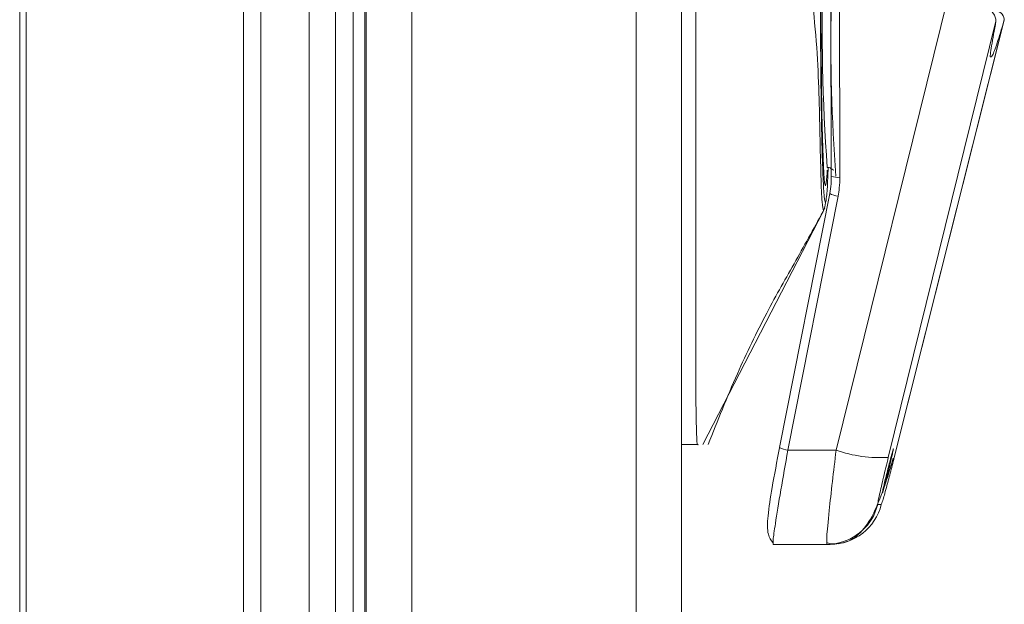
# Model space of a CAD drawing. Units: millimetres. Extents: x 0 to 8400, y 0 to 5940.
# Drawn here: x 1495 to 1551, y 3210 to 3244 of the extents above; entities that cross this region are included whole.
import ezdxf

# ---------------------------------------------------------------- set-up
doc = ezdxf.new("R2010")
doc.units = ezdxf.units.MM
doc.header["$LTSCALE"] = 25.4

msp = doc.modelspace()

# ---------------------------------------------------------------- linework, layer by layer
at = {"linetype": 'Continuous', "lineweight": 18}
for p, q in [((1495.056, 2288.54), (1495.056, 4318.54)), ((1495.43, 2288.54), (1495.43, 4318.54)), ((1507.821, 2288.54), (1507.821, 4318.54)), ((1508.811, 2288.54), (1508.811, 4318.54)), ((1514.838, 4313.042), (1514.825, 2288.384)), ((1517.438, 4313.536), (1517.425, 2287.89)), ((1530.225, 2289.313), (1530.238, 4312.113)), ((1532.825, 2289.313), (1532.838, 4312.113)), ((1511.576, 2441.713), (1511.588, 4289.713)), ((1513.076, 2441.713), (1513.088, 4289.713)), ((1514.076, 2441.713), (1514.088, 4289.713)), ((1514.752, 2441.713), (1514.764, 4289.713)), ((1541.348, 3245.174), (1541.373, 3234.911)), ((1541.647, 3219.29), (1548.024, 3245.123)), ((1541.837, 3245.123), (1541.861, 3234.86)), ((1550.769, 3243.766), (1544.624, 3218.878)), ((1544.962, 3218.872), (1551.244, 3243.834)), ((1544.963, 3218.878), (1551.226, 3243.766)), ((1541.278, 3233.931), (1538.415, 3219.44)), ((1541.757, 3233.782), (1538.894, 3219.29)), ((1541.278, 3233.931), (1541.278, 3233.932)), ((1540.924, 3232.952), (1534.037, 3219.618)), ((1532.831, 3219.618), (1533.765, 3219.618)), ((1538.894, 3219.29), (1541.647, 3219.29)), ((1544.962, 3218.872), (1544.963, 3218.878)), ((1544.023, 3216.192), (1544.225, 3216.192)), ((1538.052, 3214.108), (1538.045, 3213.918)), ((1541.112, 3213.918), (1541.115, 3214.118)), ((1541.112, 3213.918), (1538.045, 3213.918)), ((1541.112, 3213.918), (1541.581, 3213.954)), ((1541.315, 3213.918), (1541.112, 3213.918))]:
    msp.add_line(p, q, dxfattribs=at)
at = {"linetype": 'Continuous', "lineweight": 18, "flags": 128}
msp.add_lwpolyline([(1540.769, 3246.118), (1540.773, 3244.077), (1540.785, 3242.099), (1540.805, 3240.243), (1540.831, 3238.565), (1540.864, 3237.117), (1540.902, 3235.942), (1540.944, 3235.076), (1540.989, 3234.546), (1541.036, 3234.368), (1541.082, 3234.546), (1541.127, 3235.076), (1541.139, 3235.276)], dxfattribs=at)
at = {"linetype": 'Continuous', "lineweight": 18}
for centre, radius, start, end in [((1664.297, 3243.919), 123.455, 178.65454, 183.94856), ((1644.091, 3242.547), 102.743, 178.82068, 184.25785), ((1550.738, 3243.851), 0.495, 350.0724, 90.2166), ((1541.738, 3236.041), 1.187, 252.0919, 275.9752), ((1541.865, 3234.972), 1.195, 240.5904, 264.8279), ((1540.036, 3233.411), 1, 332.685, 359.9999), ((1539.002, 3220.481), 1.195, 240.5904, 264.8279), ((1544.16, 3226.487), 7.623, 250.7472, 273.4917), ((1541.315, 3216.917), 2.999, 270.0047, 346.0089), ((1541.112, 3216.917), 2.999, 278.9963, 346.0083)]:
    msp.add_arc(centre, radius, start, end, dxfattribs=at)
for points, knots in [([(1533.765, 3219.618), (1533.754, 3219.604), (1533.731, 3219.577), (1533.697, 3219.781), (1533.668, 3220.6), (1533.644, 3221.944), (1533.638, 3223.805), (1533.64, 3225.782), (1533.636, 3251.089), (1533.638, 3275.686), (1533.64, 3299.618)], [0, 0, 0, 0, 0.017761, 0.035526, 0.053291, 0.071055, 0.094644, 0.118469, 0.142294, 1, 1, 1, 1]), ([(1540.754, 3299.618), (1540.755, 3287.357), (1540.755, 3273.053), (1540.753, 3256.702), (1540.756, 3250.575), (1540.748, 3245.469), (1540.765, 3241.427), (1540.797, 3238.705), (1540.844, 3236.431), (1540.901, 3234.73), (1540.967, 3233.621), (1541.013, 3233.481), (1541.036, 3233.411)], [0, 0, 0, 0, 0.501379, 0.584942, 0.668505, 0.752067, 0.79331, 0.834626, 0.875981, 0.917323, 0.958499, 1, 1, 1, 1]), ([(1540.924, 3232.952), (1540.897, 3233.053), (1540.843, 3233.254), (1540.776, 3234.831), (1540.73, 3237.039), (1540.674, 3239.604), (1540.569, 3242.237), (1540.376, 3244.135), (1540.28, 3245.084)], [0, 0, 0, 0, 0.187165, 0.373225, 0.559598, 0.706432, 0.853264, 1, 1, 1, 1]), ([(1550.769, 3243.766), (1550.749, 3243.921), (1550.708, 3244.231), (1550.043, 3244.693), (1549.088, 3245.027), (1548.379, 3245.091), (1548.024, 3245.123)], [0, 0, 0, 0, 0.280267, 0.560119, 0.77999, 1, 1, 1, 1]), ([(1550.463, 3241.73), (1550.462, 3241.729), (1550.416, 3241.685), (1550.485, 3242.239), (1550.675, 3243.26), (1550.769, 3243.766)], [0, 0, 0, 0, 0.008868, 0.50889, 1, 1, 1, 1]), ([(1551.226, 3243.766), (1551.087, 3243.318), (1550.808, 3242.414), (1550.548, 3241.718), (1550.491, 3241.726), (1550.463, 3241.73)], [0, 0, 0, 0, 0.331099, 0.667902, 1, 1, 1, 1]), ([(1541.036, 3233.411), (1541.059, 3233.489), (1541.105, 3233.645), (1541.157, 3234.42), (1541.182, 3235.206), (1541.188, 3235.407)], [0, 0, 0, 0, 0.428726, 0.854097, 1, 1, 1, 1]), ([(1541.134, 3235.415), (1541.138, 3235.416), (1541.209, 3235.43), (1541.341, 3235.381), (1541.454, 3235.308), (1541.483, 3235.272), (1541.489, 3235.265)], [0, 0, 0, 0, 0.025538, 0.509794, 0.90381, 1, 1, 1, 1]), ([(1541.278, 3233.932), (1541.309, 3234.114), (1541.364, 3234.439), (1541.37, 3234.768), (1541.373, 3234.913)], [0, 0, 0, 0, 0.55997, 1, 1, 1, 1]), ([(1541.861, 3234.86), (1541.856, 3234.658), (1541.847, 3234.295), (1541.785, 3233.939), (1541.757, 3233.782)], [0, 0, 0, 0, 0.560028, 1, 1, 1, 1]), ([(1534.344, 3219.618), (1534.882, 3220.967), (1535.901, 3223.521), (1537.651, 3227.136), (1539.364, 3230.117), (1540.454, 3232.094), (1541.002, 3233.09)], [0, 0, 0, 0, 0.277057, 0.524164, 0.760522, 1, 1, 1, 1]), ([(1538.42, 3219.429), (1538.269, 3218.65), (1537.99, 3217.207), (1537.739, 3215.579), (1537.7, 3214.463), (1537.935, 3214.154), (1538.038, 3214.018)], [0, 0, 0, 0, 0.321099, 0.594039, 0.82113, 1, 1, 1, 1]), ([(1538.894, 3219.29), (1538.754, 3218.506), (1538.466, 3216.886), (1538.183, 3215.145), (1538.052, 3214.239), (1538.052, 3214.133), (1538.052, 3214.108)], [0, 0, 0, 0, 0.318018, 0.656399, 0.918446, 1, 1, 1, 1]), ([(1541.115, 3214.118), (1541.112, 3214.181), (1541.105, 3214.361), (1541.228, 3215.639), (1541.421, 3217.415), (1541.573, 3218.679), (1541.647, 3219.29)], [0, 0, 0, 0, 0.175633, 0.503708, 0.760024, 1, 1, 1, 1]), ([(1544.292, 3216.868), (1544.292, 3216.872), (1544.29, 3216.88), (1544.304, 3216.96), (1544.337, 3217.115), (1544.394, 3217.367), (1544.476, 3217.713), (1544.575, 3218.118), (1544.678, 3218.522), (1544.768, 3218.868), (1544.836, 3219.12), (1544.881, 3219.275), (1544.907, 3219.355), (1544.913, 3219.364), (1544.916, 3219.368)], [0, 0, 0, 0, 0.056959, 0.124134, 0.202743, 0.293066, 0.393516, 0.5, 0.606484, 0.706934, 0.797257, 0.875866, 0.943041, 1, 1, 1, 1]), ([(1544.916, 3219.368), (1544.916, 3219.364), (1544.918, 3219.355), (1544.904, 3219.275), (1544.872, 3219.12), (1544.814, 3218.868), (1544.732, 3218.522), (1544.633, 3218.118), (1544.531, 3217.713), (1544.44, 3217.367), (1544.372, 3217.115), (1544.327, 3216.96), (1544.301, 3216.88), (1544.295, 3216.872), (1544.292, 3216.868)], [0, 0, 0, 0, 0.056959, 0.124134, 0.202743, 0.293066, 0.393516, 0.5, 0.606484, 0.706934, 0.797257, 0.875866, 0.943041, 1, 1, 1, 1]), ([(1541.787, 3213.955), (1541.951, 3213.991), (1542.306, 3214.07), (1542.917, 3214.413), (1543.573, 3215.18), (1544.129, 3216.433), (1544.583, 3217.739), (1544.799, 3218.465), (1544.91, 3218.836)], [0, 0, 0, 0, 0.0834562, 0.1807043, 0.4140222, 0.6899899, 0.8414659, 1, 1, 1, 1]), ([(1544.624, 3218.878), (1544.529, 3218.487), (1544.332, 3217.682), (1544.13, 3216.795), (1544.023, 3216.278), (1544.023, 3216.22), (1544.023, 3216.192)], [0, 0, 0, 0, 0.275189, 0.566669, 0.791282, 1, 1, 1, 1]), ([(1544.225, 3216.192), (1544.246, 3216.239), (1544.289, 3216.336), (1544.489, 3217.05), (1544.726, 3217.945), (1544.886, 3218.573), (1544.963, 3218.878)], [0, 0, 0, 0, 0.268063, 0.557466, 0.78545, 1, 1, 1, 1]), ([(1541.1, 3214.018), (1541.178, 3213.99), (1541.333, 3213.934), (1541.501, 3213.948), (1541.584, 3213.955)], [0, 0, 0, 0, 0.502885, 1, 1, 1, 1])]:
    msp.add_open_spline(points, degree=3, knots=knots, dxfattribs=at)

doc.saveas('drawing.dxf')
